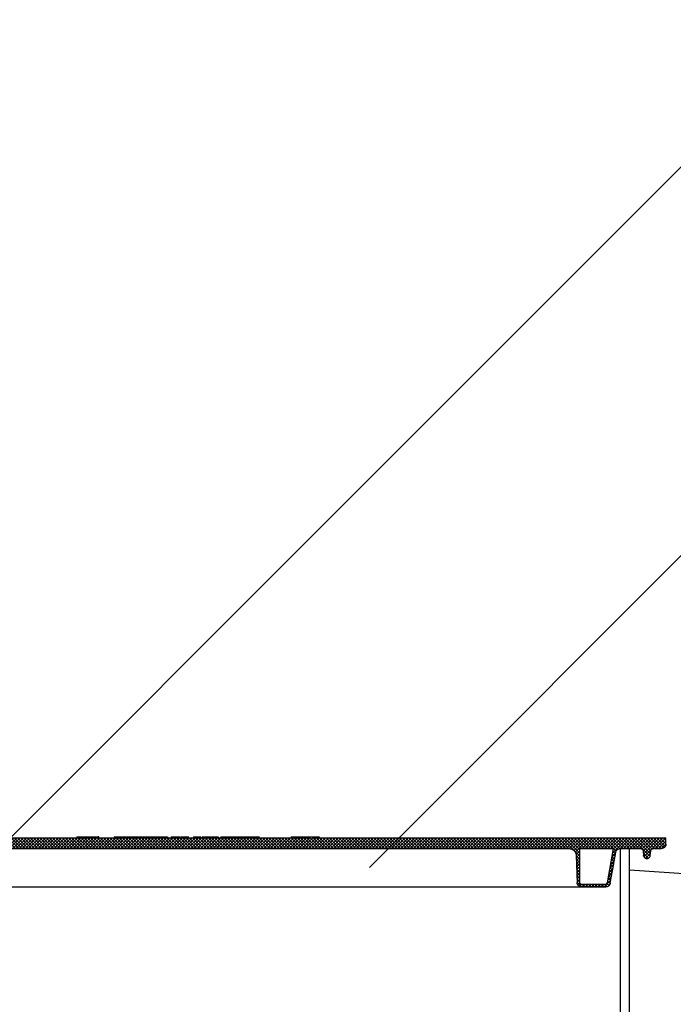
# Model space of a CAD drawing. Extents: x 0 to 10.8, y 0 to 7.4.
# Drawn here: x 6.4 to 7.1, y 4.9 to 6.1 of the extents above; entities that cross this region are included whole.
import ezdxf

# ---------------------------------------------------------------- set-up
doc = ezdxf.new("R2010")
doc.units = 0
doc.header["$LTSCALE"] = 12
doc.header["$MEASUREMENT"] = 0
doc.layers.get('0').update_dxf_attribs({"linetype": 'CONTINUOUS'})
for name, color, linetype in [('GROUND', 32, 'CONTINUOUS'), ('OSI-LID', 3, 'CONTINUOUS'), ('TEXT', 1, 'CONTINUOUS')]:
    doc.layers.add(name, color=color, linetype=linetype)

msp = doc.modelspace()

# ---------------------------------------------------------------- hatches: boundary and pattern name
at = {"layer": 'OSI-LID'}
h = msp.add_hatch(dxfattribs=at)
h.set_pattern_fill('ANSI37', color=256, scale=0.02083333333333333, style=0)
h.set_pattern_definition([(45, (5.612444078484007, 4.487638893008368), (-0.001841423909339967, 0.001841423909339967), []), (135, (5.612444078484007, 4.487638893008368), (-0.001841423909339967, -0.001841423909339967), [])])
edge = h.paths.add_edge_path(flags=0)
edge.add_spline(control_points=[(6.997492233662587, 5.117584053046212), (6.997759435916638, 5.117584053046212), (6.998026989110823, 5.117570308718475), (6.998292784824248, 5.11754292837335), (6.999162587131426, 5.117453327653109), (7.000028914857335, 5.117212318639522), (7.000820027010139, 5.116839859374199), (7.001611139111741, 5.116467400132981), (7.002348855504113, 5.115953217764622), (7.002972085520977, 5.115339891921572), (7.003595315395959, 5.11472656621814), (7.004121248401656, 5.113997180795792), (7.004506331739972, 5.113212136390604), (7.00489141496676, 5.11242709221278), (7.00514626968047, 5.111564736589255), (7.005249791220589, 5.110696481590177), (7.005275608484578, 5.110479947248653), (7.005292366356887, 5.110262140521971), (7.005299976822524, 5.110044205364201)], knot_values=[0.007510257744889663, 0.007510257744889663, 0.007510257744889663, 0.007510257744889663, 0.00799555589343439, 0.00799555589343439, 0.00799555589343439, 0.00959466802022708, 0.00959466802022708, 0.00959466802022708, 0.01119378004777093, 0.01119378004777093, 0.01119378004777093, 0.01279289170981053, 0.01279289170981053, 0.01279289170981053, 0.01439200290233583, 0.01439200290233583, 0.01439200290233583, 0.0147858890237696, 0.0147858890237696, 0.0147858890237696, 0.0147858890237696], weights=[1, 1, 1, 1, 1, 1, 1, 1, 1, 1, 1, 1, 1, 1, 1, 1, 1, 1, 1], degree=3, periodic=0)
edge.add_spline(control_points=[(7.005299976822524, 5.110044205364201), (7.00566902451747, 5.099476065187551), (7.006038072212146, 5.08890792501089), (7.006407119906552, 5.078339784834219)], knot_values=[2.001219089509137e-07, 2.001219089509137e-07, 2.001219089509137e-07, 2.001219089509137e-07, 0.01933899555551118, 0.01933899555551118, 0.01933899555551118, 0.01933899555551118], weights=[1, 1, 1, 1], degree=3, periodic=0)
edge.add_spline(control_points=[(7.006407119906552, 5.078339784834219), (7.006412194821127, 5.078194458337451), (7.006423371068582, 5.078049217472705), (7.006440589920128, 5.077904825448783), (7.00650961643176, 5.077325990229127), (7.006679531643908, 5.076751090044473), (7.006936264783132, 5.076227732646466), (7.007192997994775, 5.075704375100809), (7.007543630204569, 5.075218125514539), (7.007959125369158, 5.074809250434885), (7.008374620620625, 5.074400375269741), (7.008866438731385, 5.074057597353265), (7.009393851998031, 5.073809302265058), (7.009921265288607, 5.073561007165582), (7.010498820452145, 5.073400346613054), (7.011078689886059, 5.073340624966075), (7.011255851225439, 5.073322378846605), (7.011434183501276, 5.07331321971288), (7.011612281960137, 5.07331321971288)], knot_values=[0.0001532839601333464, 0.0001532839601333464, 0.0001532839601333464, 0.0001532839601333464, 0.0004191414301262704, 0.0004191414301262704, 0.0004191414301262704, 0.001498206400672022, 0.001498206400672022, 0.001498206400672022, 0.002577271679683067, 0.002577271679683067, 0.002577271679683067, 0.003656337184877585, 0.003656337184877585, 0.003656337184877585, 0.004735402735957581, 0.004735402735957581, 0.004735402735957581, 0.005062810014296176, 0.005062810014296176, 0.005062810014296176, 0.005062810014296176], weights=[1, 1, 1, 1, 1, 1, 1, 1, 1, 1, 1, 1, 1, 1, 1, 1, 1, 1, 1], degree=3, periodic=0)
edge.add_line((7.011612281960137, 5.07331321971288), (7.039735235917684, 5.07331321971288))
edge.add_spline(control_points=[(7.039735235917686, 5.07331321971288), (7.03988911612127, 5.07331321971288), (7.040043147215382, 5.073320052695664), (7.040196422965611, 5.073333678459765), (7.040777069702298, 5.073385296249585), (7.041356812029203, 5.073537875364854), (7.04188764124714, 5.073778780679101), (7.042418470336425, 5.074019685934962), (7.042915027254484, 5.074355561808899), (7.043336191914751, 5.074758594305449), (7.043757356515119, 5.075161626744679), (7.044114745112044, 5.075642931916144), (7.044378762191226, 5.076162652754265), (7.044610263549973, 5.076618366000417), (7.044775685121042, 5.077113757603357), (7.044864444239462, 5.077617135454197)], knot_values=[0.00458883008656629, 0.00458883008656629, 0.00458883008656629, 0.00458883008656629, 0.004870980994448393, 0.004870980994448393, 0.004870980994448393, 0.005948156690013622, 0.005948156690013622, 0.005948156690013622, 0.007025332120889924, 0.007025332120889924, 0.007025332120889924, 0.008102507399241891, 0.008102507399241891, 0.008102507399241891, 0.009046813280399973, 0.009046813280399973, 0.009046813280399973, 0.009046813280399973], weights=[1, 1, 1, 1, 1, 1, 1, 1, 1, 1, 1, 1, 1, 1, 1, 1], degree=3, periodic=0)
edge.add_spline(control_points=[(7.044864444239462, 5.077617135454197), (7.046960561234417, 5.089504802736617), (7.049056678222787, 5.101392470020198), (7.051152795204832, 5.113280137304894)], knot_values=[2.030853238839255e-07, 2.030853238839255e-07, 2.030853238839255e-07, 2.030853238839255e-07, 0.02207574627715495, 0.02207574627715495, 0.02207574627715495, 0.02207574627715495], weights=[1, 1, 1, 1], degree=3, periodic=0)
edge.add_spline(control_points=[(7.051152795204832, 5.113280137304894), (7.051241554323209, 5.113783515158685), (7.051406975894633, 5.114278906764627), (7.051638477254205, 5.114734620013611), (7.051902494334154, 5.11525434085463), (7.052259882932415, 5.115735646028988), (7.052681047534865, 5.116138678470287), (7.053102212196119, 5.116541710967855), (7.05359876911584, 5.116877586842532), (7.054129598207222, 5.117118492097205), (7.054660427422125, 5.117359397407936), (7.05524016974606, 5.117511976519513), (7.055820816479002, 5.117563594303949), (7.055974092209542, 5.117577220064966), (7.056128123283724, 5.117584053046212), (7.056282003467434, 5.117584053046212)], knot_values=[0.00013150006124461, 0.00013150006124461, 0.00013150006124461, 0.00013150006124461, 0.001066073975668068, 0.001066073975668068, 0.001066073975668068, 0.002132147941660793, 0.002132147941660793, 0.002132147941660793, 0.003198222055951223, 0.003198222055951223, 0.003198222055951223, 0.004264296421933372, 0.004264296421933372, 0.004264296421933372, 0.00454353945952298, 0.00454353945952298, 0.00454353945952298, 0.00454353945952298], weights=[1, 1, 1, 1, 1, 1, 1, 1, 1, 1, 1, 1, 1, 1, 1, 1], degree=3, periodic=0)
edge.add_line((7.056282003467434, 5.117584053046212), (7.080275419153018, 5.117584053046212))
edge.add_spline(control_points=[(7.080275419153015, 5.117584053046212), (7.080411951749856, 5.117584053046212), (7.080548904587499, 5.117573249238658), (7.080683748363231, 5.117551841152643), (7.080971611413677, 5.117506139399552), (7.081255553799569, 5.117410107412544), (7.081512062123405, 5.117271697637424), (7.081768570431183, 5.117133287870969), (7.082004719497515, 5.116948682807735), (7.082200953702706, 5.116733169670955), (7.082397187874076, 5.116517656571313), (7.0825589195798, 5.116265291289178), (7.082672755733835, 5.115996972307055), (7.082778765395222, 5.115747100860876), (7.082846020114477, 5.115477250747492), (7.082869676729313, 5.115206854459618)], knot_values=[0.002416504217962278, 0.002416504217962278, 0.002416504217962278, 0.002416504217962278, 0.002665185353113697, 0.002665185353113697, 0.002665185353113697, 0.003198222633943148, 0.003198222633943148, 0.003198222633943148, 0.003731259882267183, 0.003731259882267183, 0.003731259882267183, 0.004264297038228611, 0.004264297038228611, 0.004264297038228611, 0.004761539027623668, 0.004761539027623668, 0.004761539027623668, 0.004761539027623668], weights=[1, 1, 1, 1, 1, 1, 1, 1, 1, 1, 1, 1, 1, 1, 1, 1], degree=3, periodic=0)
edge.add_spline(control_points=[(7.082869676729313, 5.115206854459618), (7.08302995003552, 5.113374922573346), (7.083190223341699, 5.111542990687072), (7.083350496647849, 5.109711058800796)], knot_values=[2.007639678719088e-07, 2.007639678719088e-07, 2.007639678719088e-07, 2.007639678719088e-07, 0.003363235164169242, 0.003363235164169242, 0.003363235164169242, 0.003363235164169242], weights=[1, 1, 1, 1], degree=3, periodic=0)
edge.add_spline(control_points=[(7.083350496647849, 5.109711058800796), (7.083383553128311, 5.109333221579712), (7.083473000217591, 5.108956365556043), (7.083613264113051, 5.108603974103016), (7.083775379538988, 5.108196684042261), (7.084010049860442, 5.107811766667803), (7.084297841918893, 5.107481097140925), (7.084585634007528, 5.10715042757937), (7.084934485502249, 5.106864885603514), (7.085315507861683, 5.106648117047607), (7.085696530298467, 5.106431348447693), (7.086120232679402, 5.106277374550826), (7.086551528035226, 5.106198945989091), (7.086982823467164, 5.106120517413512), (7.087433607536152, 5.106115471043097), (7.087866550622646, 5.106184224769807), (7.088299493740589, 5.10625297850151), (7.088726536980221, 5.106397428654951), (7.08911231669769, 5.10660561325715), (7.089498096391313, 5.106813797846483), (7.089853252850094, 5.107091458867229), (7.090148375394495, 5.107415603092903), (7.090443497889357, 5.107739747264176), (7.090686726334244, 5.108119314924467), (7.090857918856688, 5.10852287390529), (7.09101732022997, 5.108898637138534), (7.091118448601666, 5.109304437061487), (7.091154023401462, 5.109711058800796)], knot_values=[0.0001082414996480894, 0.0001082414996480894, 0.0001082414996480894, 0.0001082414996480894, 0.0008016876130941531, 0.0008016876130941531, 0.0008016876130941531, 0.001603375220875851, 0.001603375220875851, 0.001603375220875851, 0.00240506291196156, 0.00240506291196156, 0.00240506291196156, 0.003206750767782692, 0.003206750767782692, 0.003206750767782692, 0.004008438768122241, 0.004008438768122241, 0.004008438768122241, 0.004810126829416617, 0.004810126829416617, 0.004810126829416617, 0.005611814842407636, 0.005611814842407636, 0.005611814842407636, 0.006413502720086938, 0.006413502720086938, 0.006413502720086938, 0.007161249474889906, 0.007161249474889906, 0.007161249474889906, 0.007161249474889906], weights=[1, 1, 1, 1, 1, 1, 1, 1, 1, 1, 1, 1, 1, 1, 1, 1, 1, 1, 1, 1, 1, 1, 1, 1, 1, 1, 1, 1], degree=3, periodic=0)
edge.add_spline(control_points=[(7.091154023401462, 5.109711058800796), (7.09131429670661, 5.111542990687068), (7.09147457001173, 5.113374922573341), (7.091634843316822, 5.115206854459618)], knot_values=[2.007639677913798e-07, 2.007639677913798e-07, 2.007639677913798e-07, 2.007639677913798e-07, 0.00336323516400068, 0.00336323516400068, 0.00336323516400068, 0.00336323516400068], weights=[1, 1, 1, 1], degree=3, periodic=0)
edge.add_spline(control_points=[(7.091634843316822, 5.115206854459618), (7.091656819196746, 5.115458039865379), (7.091716277786713, 5.115708572723751), (7.091809515036157, 5.115942845775299), (7.091917293105613, 5.11621365489259), (7.092073313090776, 5.116469590591981), (7.092264654904231, 5.116689458735845), (7.09245599673709, 5.116909326902009), (7.092687937847348, 5.117099191739834), (7.092941271092467, 5.117243330473052), (7.093194604387445, 5.117387469234639), (7.093476317068909, 5.117489857398111), (7.093763080393106, 5.117542016163743), (7.093916533547588, 5.117569927428695), (7.094073130009068, 5.117584053046212), (7.094229100869587, 5.117584053046212)], knot_values=[7.20356555721784e-05, 7.20356555721784e-05, 7.20356555721784e-05, 7.20356555721784e-05, 0.0005330369791060294, 0.0005330369791060294, 0.0005330369791060294, 0.001066073954796401, 0.001066073954796401, 0.001066073954796401, 0.001599110984055497, 0.001599110984055497, 0.001599110984055497, 0.002132148119496849, 0.002132148119496849, 0.002132148119496849, 0.002416504204041453, 0.002416504204041453, 0.002416504204041453, 0.002416504204041453], weights=[1, 1, 1, 1, 1, 1, 1, 1, 1, 1, 1, 1, 1, 1, 1, 1], degree=3, periodic=0)
edge.add_line((7.094229100869587, 5.117584053046212), (7.103995036416181, 5.117584053046212))
edge.add_spline(control_points=[(7.103995036416183, 5.117584053046212), (7.10446477969354, 5.117584053046212), (7.104938762110319, 5.117648771217143), (7.105391310617836, 5.117774702130616), (7.105952908919807, 5.117930978388296), (7.106495270689518, 5.118186370536561), (7.106973482722989, 5.118519729461044), (7.107451694672189, 5.118853088326782), (7.107878946577525, 5.119273608387427), (7.108219857522801, 5.119746466219251), (7.108560768442555, 5.120219324015679), (7.108824741154923, 5.1207575615742), (7.10898991595548, 5.121316607221809), (7.109130753591689, 5.121793282037043), (7.109203370753615, 5.122295340990018), (7.109203370753615, 5.122792386379546)], knot_values=[0.005163369322082126, 0.005163369322082126, 0.005163369322082126, 0.005163369322082126, 0.006029739771151872, 0.006029739771151872, 0.006029739771151872, 0.007105462988079428, 0.007105462988079428, 0.007105462988079428, 0.008181186013700707, 0.008181186013700707, 0.008181186013700707, 0.009256908960202394, 0.009256908960202394, 0.009256908960202394, 0.01017384529504302, 0.01017384529504302, 0.01017384529504302, 0.01017384529504302], weights=[1, 1, 1, 1, 1, 1, 1, 1, 1, 1, 1, 1, 1, 1, 1, 1], degree=3, periodic=0)
edge.add_line((7.109203370753615, 5.122792386379546), (7.109203370753615, 5.130079886379546))
edge.add_line((7.109203370753615, 5.130079886379546), (6.713369756702324, 5.130079886379546))
edge.add_line((6.713369756702324, 5.130079886379546), (6.700397320919353, 5.130079886379547))
edge.add_line((6.700397320919354, 5.130079886379546), (6.700397320919354, 5.131329886379547))
edge.add_line((6.700397320919354, 5.131329886379547), (6.696405679617023, 5.131329886379547))
edge.add_line((6.696405679617023, 5.131329886379547), (6.696405679617023, 5.130079886379546))
edge.add_line((6.696405679617023, 5.130079886379546), (6.692536359345413, 5.130079886379545))
edge.add_line((6.692536359345414, 5.130079886379546), (6.442537255672951, 5.130079886379546))
edge.add_line((6.442537255672949, 5.130079886379546), (6.438625823755586, 5.130079886379546))
edge.add_line((6.43862582375559, 5.130079886379544), (6.43862582375559, 5.131329886379544))
edge.add_line((6.43862582375559, 5.131329886379545), (6.437990713253008, 5.131329886379545))
edge.add_line((6.437990713253004, 5.131329886379545), (6.437990713253004, 5.130079886379545))
edge.add_line((6.437990713253004, 5.130079886379544), (6.429225258384379, 5.130079886379544))
edge.add_line((6.429225258384381, 5.130079886379544), (6.429225258384382, 5.131329886379544))
edge.add_line((6.429225258384381, 5.131329886379545), (6.42727806457953, 5.131329886379545))
edge.add_line((6.427278064579529, 5.131329886379545), (6.427278064579529, 5.130079886379545))
edge.add_line((6.427278064579529, 5.130079886379544), (6.421703858316039, 5.130079886379544))
edge.add_line((6.42170385831604, 5.130079886379546), (6.025870244264748, 5.130079886379546))
edge.add_line((6.025870244264748, 5.130079886379546), (6.025870244264748, 5.122792386379546))
edge.add_spline(control_points=[(6.025870244264748, 5.122792386379546), (6.025870244264748, 5.122522943632228), (6.025891278989604, 5.122252693309953), (6.025932970153068, 5.121986495562084), (6.026023168527786, 5.121410579655288), (6.026214043542442, 5.12084229439626), (6.026489788738896, 5.120328699745651), (6.026765533987007, 5.119815104998812), (6.027133754845451, 5.119342035297572), (6.027563958759533, 5.118948665753573), (6.027994162732252, 5.118555296155952), (6.028498215337979, 5.118230777112677), (6.029034375740633, 5.118001982180248), (6.029570536156644, 5.117773187242122), (6.030153592340138, 5.117633805969902), (6.030735261150362, 5.11759538057964), (6.030849513547277, 5.117587832997815), (6.030964077177767, 5.117584053046212), (6.03107857860218, 5.117584053046212)], knot_values=[0.0001585204053308017, 0.0001585204053308017, 0.0001585204053308017, 0.0001585204053308017, 0.0006511228057247045, 0.0006511228057247045, 0.0006511228057247045, 0.001726845960992239, 0.001726845960992239, 0.001726845960992239, 0.002802569320375582, 0.002802569320375582, 0.002802569320375582, 0.003878292826691118, 0.003878292826691118, 0.003878292826691118, 0.004954016357642309, 0.004954016357642309, 0.004954016357642309, 0.005163369312807918, 0.005163369312807918, 0.005163369312807918, 0.005163369312807918], weights=[1, 1, 1, 1, 1, 1, 1, 1, 1, 1, 1, 1, 1, 1, 1, 1, 1, 1, 1], degree=3, periodic=0)
edge.add_line((6.03107857860218, 5.117584053046212), (6.040844514148775, 5.117584053046212))
edge.add_spline(control_points=[(6.040844514148777, 5.117584053046212), (6.040981046751153, 5.117584053046212), (6.041117999594398, 5.117573249237532), (6.041252843375389, 5.117551841149339), (6.041540706418974, 5.117506139394468), (6.041824648797544, 5.117410107407002), (6.042081157114648, 5.117271697633084), (6.042337665417417, 5.117133287866901), (6.042573814478754, 5.11694868280512), (6.042770048680016, 5.116733169670905), (6.042966282849317, 5.116517656571791), (6.043128014553172, 5.116265291290802), (6.043241850706156, 5.115996972310175), (6.043347860367593, 5.115747100862931), (6.043415115086784, 5.115477250748505), (6.043438771701542, 5.115206854459618)], knot_values=[0.002416504201936035, 0.002416504201936035, 0.002416504201936035, 0.002416504201936035, 0.00266518534722348, 0.00266518534722348, 0.00266518534722348, 0.003198222615974722, 0.003198222615974722, 0.003198222615974722, 0.003731259855797022, 0.003731259855797022, 0.003731259855797022, 0.004264297008354084, 0.004264297008354084, 0.004264297008354084, 0.004761538999549691, 0.004761538999549691, 0.004761538999549691, 0.004761538999549691], weights=[1, 1, 1, 1, 1, 1, 1, 1, 1, 1, 1, 1, 1, 1, 1, 1], degree=3, periodic=0)
edge.add_spline(control_points=[(6.043438771701542, 5.115206854459618), (6.043599045006633, 5.113374922573341), (6.043759318311754, 5.111542990687068), (6.043919591616898, 5.109711058800796)], knot_values=[2.00763967793108e-07, 2.00763967793108e-07, 2.00763967793108e-07, 2.00763967793108e-07, 0.003363235164000684, 0.003363235164000684, 0.003363235164000684, 0.003363235164000684], weights=[1, 1, 1, 1], degree=3, periodic=0)
edge.add_spline(control_points=[(6.043919591616898, 5.109711058800796), (6.043952648097292, 5.109333221578172), (6.044042095186601, 5.108956365552915), (6.044182359082374, 5.108603974098367), (6.044344474508605, 5.108196684036015), (6.044579144830756, 5.107811766659948), (6.044866936890475, 5.107481097132059), (6.045154728979252, 5.107150427570785), (6.045503580474342, 5.106864885595373), (6.045884602834189, 5.106648117040431), (6.046265625269488, 5.106431348442563), (6.046689327648593, 5.106277374547616), (6.047120623002325, 5.106198945987307), (6.047551918432156, 5.106120517413158), (6.048002702498625, 5.106115471043665), (6.048435645582778, 5.106184224770272), (6.048868588700522, 5.106252978502212), (6.049295631939874, 5.106397428655548), (6.049681411657449, 5.106605613257202), (6.050067191353225, 5.106813797847094), (6.050422347814166, 5.107091458868663), (6.050717470360471, 5.107415603095522), (6.05101259285744, 5.107739747268193), (6.05125582130416, 5.108119314930441), (6.051427013827475, 5.108522873913559), (6.051586415199569, 5.108898637144248), (6.05168754357074, 5.10930443706431), (6.051723118370514, 5.109711058800796)], knot_values=[0.0001082414996483158, 0.0001082414996483158, 0.0001082414996483158, 0.0001082414996483158, 0.0008016876158909484, 0.0008016876158909484, 0.0008016876158909484, 0.00160337522667383, 0.00160337522667383, 0.00160337522667383, 0.002405062917620664, 0.002405062917620664, 0.002405062917620664, 0.00320675076917677, 0.00320675076917677, 0.00320675076917677, 0.004008438765130598, 0.004008438765130598, 0.004008438765130598, 0.004810126826037269, 0.004810126826037269, 0.004810126826037269, 0.005611814843000199, 0.005611814843000199, 0.005611814843000199, 0.006413502725274908, 0.006413502725274908, 0.006413502725274908, 0.007161249474851706, 0.007161249474851706, 0.007161249474851706, 0.007161249474851706], weights=[1, 1, 1, 1, 1, 1, 1, 1, 1, 1, 1, 1, 1, 1, 1, 1, 1, 1, 1, 1, 1, 1, 1, 1, 1, 1, 1, 1], degree=3, periodic=0)
edge.add_spline(control_points=[(6.051723118370514, 5.109711058800796), (6.051883391676665, 5.111542990687072), (6.052043664982843, 5.113374922573346), (6.05220393828905, 5.115206854459618)], knot_values=[2.007639678580845e-07, 2.007639678580845e-07, 2.007639678580845e-07, 2.007639678580845e-07, 0.003363235164169238, 0.003363235164169238, 0.003363235164169238, 0.003363235164169238], weights=[1, 1, 1, 1], degree=3, periodic=0)
edge.add_spline(control_points=[(6.05220393828905, 5.115206854459618), (6.052225914168996, 5.115458039863837), (6.052285372758785, 5.115708572720637), (6.052378610007803, 5.115942845770704), (6.052486388076844, 5.116213654886476), (6.052642408061278, 5.116469590584364), (6.052833749873606, 5.116689458727137), (6.053025091705901, 5.116909326892856), (6.053257032815292, 5.117099191730381), (6.053510366059346, 5.117243330464031), (6.053763699355152, 5.117387469227126), (6.054045412037464, 5.117489857392179), (6.054332175362763, 5.117542016159907), (6.054485628525708, 5.117569927427413), (6.054642224996044, 5.117584053046212), (6.054798195865349, 5.117584053046212)], knot_values=[7.203565557372432e-05, 7.203565557372432e-05, 7.203565557372432e-05, 7.203565557372432e-05, 0.0005330369762989636, 0.0005330369762989636, 0.0005330369762989636, 0.001066073949086631, 0.001066073949086631, 0.001066073949086631, 0.001599110976972464, 0.001599110976972464, 0.001599110976972464, 0.002132148115024142, 0.002132148115024142, 0.002132148115024142, 0.002416504215680404, 0.002416504215680404, 0.002416504215680404, 0.002416504215680404], weights=[1, 1, 1, 1, 1, 1, 1, 1, 1, 1, 1, 1, 1, 1, 1, 1], degree=3, periodic=0)
edge.add_line((6.054798195865349, 5.117584053046212), (6.078791611550933, 5.117584053046212))
edge.add_spline(control_points=[(6.07879161155093, 5.117584053046212), (6.079222279386425, 5.117584053046212), (6.079656221401638, 5.117529811385584), (6.080073638443587, 5.117423802906583), (6.08063863931908, 5.117280313596309), (6.081186658267793, 5.117037297246068), (6.0816723135861, 5.116714878134863), (6.082157968854847, 5.116392459056561), (6.082594655480786, 5.115981744512904), (6.082946211223803, 5.115516745951975), (6.083297766892802, 5.115051747488945), (6.08357388805592, 5.114519639794816), (6.083751708972731, 5.113964486950483), (6.083823387525026, 5.113740708145965), (6.083880016262757, 5.113511545685153), (6.083920819813532, 5.113280137304894)], knot_values=[0.004543539449112222, 0.004543539449112222, 0.004543539449112222, 0.004543539449112222, 0.005330370965456444, 0.005330370965456444, 0.005330370965456444, 0.006396445570687482, 0.006396445570687482, 0.006396445570687482, 0.007462520068405458, 0.007462520068405458, 0.007462520068405458, 0.008528594339883523, 0.008528594339883523, 0.008528594339883523, 0.008953800542238667, 0.008953800542238667, 0.008953800542238667, 0.008953800542238667], weights=[1, 1, 1, 1, 1, 1, 1, 1, 1, 1, 1, 1, 1, 1, 1, 1], degree=3, periodic=0)
edge.add_spline(control_points=[(6.083920819813532, 5.113280137304894), (6.086016936795577, 5.101392470020198), (6.088113053783946, 5.089504802736617), (6.090209170778902, 5.077617135454197)], knot_values=[2.030853238104657e-07, 2.030853238104657e-07, 2.030853238104657e-07, 2.030853238104657e-07, 0.02207574627715491, 0.02207574627715491, 0.02207574627715491, 0.02207574627715491], weights=[1, 1, 1, 1], degree=3, periodic=0)
edge.add_spline(control_points=[(6.090209170778902, 5.077617135454197), (6.090249974328533, 5.077385727081911), (6.090306603064125, 5.077156564628964), (6.090378281613344, 5.076932785831916), (6.090556102529039, 5.076377632985794), (6.090832223692207, 5.075845525289855), (6.091183779361824, 5.075380526825581), (6.091535335110162, 5.074915528257186), (6.091972021744414, 5.074504813707939), (6.092457677022143, 5.074182394626607), (6.092943332356715, 5.073859975507544), (6.093491351324683, 5.073616959154075), (6.094056352218875, 5.07347346984473), (6.094473769258034, 5.073367461370632), (6.094907711269098, 5.07331321971288), (6.095338379100678, 5.07331321971288)], knot_values=[0.0001326437025729247, 0.0001326437025729247, 0.0001326437025729247, 0.0001326437025729247, 0.000562277677784016, 0.000562277677784016, 0.000562277677784016, 0.001639453272883061, 0.001639453272883061, 0.001639453272883061, 0.002716629111277824, 0.002716629111277824, 0.002716629111277824, 0.003793805074619581, 0.003793805074619581, 0.003793805074619581, 0.004588830074194746, 0.004588830074194746, 0.004588830074194746, 0.004588830074194746], weights=[1, 1, 1, 1, 1, 1, 1, 1, 1, 1, 1, 1, 1, 1, 1, 1], degree=3, periodic=0)
edge.add_line((6.095338379100678, 5.07331321971288), (6.123461333058225, 5.07331321971288))
edge.add_spline(control_points=[(6.123461333058227, 5.07331321971288), (6.123867931782822, 5.07331321971288), (6.124277289380803, 5.073361487716872), (6.124672737138535, 5.073456058292354), (6.125239686621772, 5.073591643177718), (6.1257910457654, 5.073826982485254), (6.126281156294819, 5.074142587692167), (6.126771266689925, 5.074458192812584), (6.127213646344945, 5.074862768563127), (6.127571661610251, 5.07532281188851), (6.127929676829719, 5.075782855154992), (6.128213202175896, 5.076311054538738), (6.128398758777585, 5.076863669641659), (6.128557936803258, 5.077337725429709), (6.128649043036539, 5.077840022931801), (6.128666495111812, 5.078339784834219)], knot_values=[0.005062809998223504, 0.005062809998223504, 0.005062809998223504, 0.005062809998223504, 0.005814468144529261, 0.005814468144529261, 0.005814468144529261, 0.006893533275504199, 0.006893533275504199, 0.006893533275504199, 0.007972598107551307, 0.007972598107551307, 0.007972598107551307, 0.009051662803265402, 0.009051662803265402, 0.009051662803265402, 0.009977058333463391, 0.009977058333463391, 0.009977058333463391, 0.009977058333463391], weights=[1, 1, 1, 1, 1, 1, 1, 1, 1, 1, 1, 1, 1, 1, 1, 1], degree=3, periodic=0)
edge.add_spline(control_points=[(6.128666495111812, 5.078339784834219), (6.129035542806218, 5.08890792501089), (6.129404590500894, 5.099476065187551), (6.129773638195839, 5.110044205364201)], knot_values=[2.001219089499452e-07, 2.001219089499452e-07, 2.001219089499452e-07, 2.001219089499452e-07, 0.01933899555551117, 0.01933899555551117, 0.01933899555551117, 0.01933899555551117], weights=[1, 1, 1, 1], degree=3, periodic=0)
edge.add_spline(control_points=[(6.129773638195839, 5.110044205364201), (6.129799818197302, 5.110793902297868), (6.129936495722188, 5.111547403702748), (6.130175294918697, 5.112258533668768), (6.130453647226975, 5.113087450475961), (6.130878951882668, 5.113879740618627), (6.131415989201368, 5.114569794239078), (6.131953026587922, 5.115259847946719), (6.132616608811265, 5.115866697634846), (6.133351784341404, 5.116340089875887), (6.134086960074981, 5.116813482247927), (6.1349140062005, 5.11716647384239), (6.135764434693304, 5.117369833316651), (6.136357556520402, 5.117511664104249), (6.136971537544554, 5.117584053046212), (6.13758138135578, 5.117584053046212)], knot_values=[0.0002276294464823948, 0.0002276294464823948, 0.0002276294464823948, 0.0002276294464823948, 0.001599110800842239, 0.001599110800842239, 0.001599110800842239, 0.003198221589229197, 0.003198221589229197, 0.003198221589229197, 0.004797332576810383, 0.004797332576810383, 0.004797332576810383, 0.006396444011316969, 0.006396444011316969, 0.006396444011316969, 0.007510257709912894, 0.007510257709912894, 0.007510257709912894, 0.007510257709912894], weights=[1, 1, 1, 1, 1, 1, 1, 1, 1, 1, 1, 1, 1, 1, 1, 1], degree=3, periodic=0)
edge.add_line((6.13758138135578, 5.117584053046212), (6.997492233662584, 5.117584053046212))
edge = h.paths.add_edge_path(flags=0)
edge.add_line((7.038755123885625, 5.075917386379544), (7.012101840947498, 5.075917386379546))
edge.add_spline(control_points=[(7.012101840947498, 5.075917386379546), (7.012044645017699, 5.075917386379546), (7.011987418074032, 5.075919272735836), (7.011930346300847, 5.075923039311281), (7.011639510633454, 5.075942233641889), (7.011347978091141, 5.076011905877571), (7.011079890613441, 5.076126286435597), (7.010811803143266, 5.07624066699041), (7.010559766551292, 5.076402910623914), (7.010344652112199, 5.076599581875188), (7.010129537715134, 5.076796253088041), (7.009945412334314, 5.077032776343044), (7.00980752349145, 5.077289565043738), (7.009669634686876, 5.077546353673139), (7.009574179250446, 5.077830490287012), (7.009529061899872, 5.078118445400344), (7.009508199475558, 5.078251596874932), (7.009497673538331, 5.078386777099052), (7.009497673538331, 5.078521553046212)], knot_values=[0.002561547399178827, 0.002561547399178827, 0.002561547399178827, 0.002561547399178827, 0.00266518523889155, 0.00266518523889155, 0.00266518523889155, 0.003198222588511273, 0.003198222588511273, 0.003198222588511273, 0.003731259924815334, 0.003731259924815334, 0.003731259924815334, 0.004264297156874601, 0.004264297156874601, 0.004264297156874601, 0.004797334239098486, 0.004797334239098486, 0.004797334239098486, 0.005041526441853808, 0.005041526441853808, 0.005041526441853808, 0.005041526441853808], weights=[1, 1, 1, 1, 1, 1, 1, 1, 1, 1, 1, 1, 1, 1, 1, 1, 1, 1, 1], degree=3, periodic=0)
edge.add_line((7.009497673538331, 5.078521553046212), (7.009497673538331, 5.117584053046212))
edge.add_line((7.009497673538331, 5.117584053046212), (7.048287239061848, 5.117584053046212))
edge.add_spline(control_points=[(7.048287239061846, 5.117584053046212), (7.04596473540013, 5.104412483446128), (7.043642231730505, 5.091240913847438), (7.041319728052617, 5.078069344250205)], knot_values=[2.030853238827038e-07, 2.030853238827038e-07, 2.030853238827038e-07, 2.030853238827038e-07, 0.02445996854412877, 0.02445996854412877, 0.02445996854412877, 0.02445996854412877], weights=[1, 1, 1, 1], degree=3, periodic=0)
edge.add_spline(control_points=[(7.041319728052617, 5.078069344250205), (7.041275357968306, 5.077817709060531), (7.041192673467233, 5.077570065781977), (7.041076961977996, 5.077342250452549), (7.040944969952864, 5.07708238164536), (7.040766290948444, 5.076841717704584), (7.040555721455437, 5.076640188103131), (7.040345151931977, 5.076438658472531), (7.04009688414585, 5.07627070475754), (7.039831477256445, 5.076150235262332), (7.039566070301976, 5.076029765737596), (7.039276203986386, 5.075953457758134), (7.03898588225778, 5.075927630412764), (7.038909189920577, 5.075920807776754), (7.038832119099428, 5.075917386379546), (7.038755123885625, 5.075917386379546)], knot_values=[6.585010694796226e-05, 6.585010694796226e-05, 6.585010694796226e-05, 6.585010694796226e-05, 0.0005330369843896835, 0.0005330369843896835, 0.0005330369843896835, 0.001066073963776761, 0.001066073963776761, 0.001066073963776761, 0.001599111019931009, 0.001599111019931009, 0.001599111019931009, 0.002132148208578718, 0.002132148208578718, 0.002132148208578718, 0.002271870310985018, 0.002271870310985018, 0.002271870310985018, 0.002271870310985018], weights=[1, 1, 1, 1, 1, 1, 1, 1, 1, 1, 1, 1, 1, 1, 1, 1], degree=3, periodic=0)
edge = h.paths.add_edge_path(flags=0)
edge.add_line((6.125575941480033, 5.117584053046212), (6.125575941480033, 5.078521553046212))
edge.add_spline(control_points=[(6.125575941480033, 5.078521553046212), (6.125575941480033, 5.078273084559564), (6.125539649054115, 5.078022110913397), (6.125469260625156, 5.077783821052249), (6.125386690861578, 5.077504293041937), (6.125254721490361, 5.077235165960163), (6.125084280959548, 5.076998726327565), (6.124913840409377, 5.076762286668108), (6.124700227732799, 5.076552013169096), (6.124461132288452, 5.076385318651486), (6.124222036780868, 5.076218624089785), (6.123950863945591, 5.076090910891688), (6.123670069715612, 5.076012755027802), (6.123443747077545, 5.075949760708808), (6.123206700060759, 5.075917386379546), (6.122971774070866, 5.075917386379546)], knot_values=[7.878058958126341e-05, 7.878058958126341e-05, 7.878058958126341e-05, 7.878058958126341e-05, 0.0005330369294456627, 0.0005330369294456627, 0.0005330369294456627, 0.00106607385522515, 0.00106607385522515, 0.00106607385522515, 0.001599110840527555, 0.001599110840527555, 0.001599110840527555, 0.002132147968183858, 0.002132147968183858, 0.002132147968183858, 0.002561547402690835, 0.002561547402690835, 0.002561547402690835, 0.002561547402690835], weights=[1, 1, 1, 1, 1, 1, 1, 1, 1, 1, 1, 1, 1, 1, 1, 1], degree=3, periodic=0)
edge.add_line((6.122971774070866, 5.075917386379546), (6.096318491132739, 5.075917386379546))
edge.add_spline(control_points=[(6.096318491132742, 5.075917386379546), (6.09610321195661, 5.075917386379546), (6.095886296929056, 5.075944493211045), (6.095677638097687, 5.075997470713524), (6.09539513309095, 5.076069197414938), (6.095121115884776, 5.076190688177981), (6.094878277972175, 5.076351882305449), (6.094635440087629, 5.076513076414292), (6.094417083719193, 5.076718419813229), (6.094241291069004, 5.076950907926976), (6.094065498458416, 5.077183395988351), (6.093927420968686, 5.07744944106266), (6.093838492870727, 5.077727011835639), (6.093802629693368, 5.077838951369817), (6.093774298297841, 5.077953585862499), (6.093753886965747, 5.078069344250205)], knot_values=[0.002271870313889388, 0.002271870313889388, 0.002271870313889388, 0.002271870313889388, 0.002665185504409803, 0.002665185504409803, 0.002665185504409803, 0.003198222825097571, 0.003198222825097571, 0.003198222825097571, 0.003731260084777073, 0.003731260084777073, 0.003731260084777073, 0.004264297223356518, 0.004264297223356518, 0.004264297223356518, 0.004477000971459636, 0.004477000971459636, 0.004477000971459636, 0.004477000971459636], weights=[1, 1, 1, 1, 1, 1, 1, 1, 1, 1, 1, 1, 1, 1, 1, 1], degree=3, periodic=0)
edge.add_spline(control_points=[(6.093753886965747, 5.078069344250205), (6.091431383287858, 5.091240913847438), (6.089108879618234, 5.104412483446128), (6.086786375956518, 5.117584053046212)], knot_values=[2.03085323910038e-07, 2.03085323910038e-07, 2.03085323910038e-07, 2.03085323910038e-07, 0.02445996854412885, 0.02445996854412885, 0.02445996854412885, 0.02445996854412885], weights=[1, 1, 1, 1], degree=3, periodic=0)
edge.add_line((6.086786375956518, 5.117584053046212), (6.125575941480035, 5.117584053046212))

# ---------------------------------------------------------------- linework, layer by layer
at = {"color": 7, "linetype": 'Continuous', "lineweight": 25}
for p, q in [((7.056685953294146, 4.086227661702715), (7.056685953294146, 5.117584053365549)), ((7.067102619960817, 4.086227661702715), (7.067102619960817, 5.117584053365549))]:
    msp.add_line(p, q, dxfattribs=at)
at = {"layer": 'GROUND'}
msp.add_lwpolyline([(7.067102619960817, 5.093165165659943), (8.263858776828695, 5.012583432883831)], dxfattribs=at)
at = {"layer": 'OSI-LID'}
for p, q in [((6.025870224049978, 5.130079886477896), (6.427278063619024, 5.130079886477896)), ((6.427277000297977, 5.131329886447512), (6.427277000297977, 5.130079886477896)), ((6.427278063619024, 5.131329886447512), (6.438946899930745, 5.131329886447512)), ((6.427957941320575, 5.131486136395973), (6.427957941320575, 5.131329886447512)), ((6.429225261124834, 5.130079886477896), (6.429225261124834, 5.131329886447512)), ((6.429225261124834, 5.130079886477896), (6.437990717643313, 5.130079886477896)), ((6.437990717643313, 5.131329886447512), (6.437990717643313, 5.130079886477896)), ((6.438625825862044, 5.130079886477896), (6.438625825862044, 5.131329886447512)), ((6.438625825862044, 5.130079886477896), (6.696405678522741, 5.130079886477896)), ((6.4386997572302, 5.131329886447512), (6.4386997572302, 5.130079886477896)), ((6.438855478764626, 5.131329886447512), (6.438855478764626, 5.130079886477896)), ((6.438946899930745, 5.131329886447512), (6.438946899930745, 5.130079886477896)), ((6.439142575448063, 5.131329886447512), (6.43959734686117, 5.131329886447512)), ((6.43959734686117, 5.131329886447512), (6.43959734686117, 5.130079886477896)), ((6.439639855258999, 5.130079886477896), (6.439639855258999, 5.131486136395973)), ((6.439884431322522, 5.131329886447512), (6.451613290274189, 5.131329886447512)), ((6.440327909532758, 5.131329886447512), (6.440327909532758, 5.130079886477896)), ((6.440790307524434, 5.131329886447512), (6.440790307524434, 5.130079886477896)), ((6.44144952990904, 5.131329886447512), (6.44144952990904, 5.130079886477896)), ((6.443182205448576, 5.131329886447512), (6.443182205448576, 5.130079886477896)), ((6.443542756839012, 5.131329886447512), (6.443542756839012, 5.130079886477896)), ((6.444174149545109, 5.131329886447512), (6.444174149545109, 5.130079886477896)), ((6.445307478675016, 5.131329886447512), (6.445307478675016, 5.130079886477896)), ((6.446038395786957, 5.131329886447512), (6.446038395786957, 5.130079886477896)), ((6.446810513534054, 5.131329886447512), (6.446810513534054, 5.130079886477896)), ((6.449613513375784, 5.131329886447512), (6.449613513375784, 5.130079886477896)), ((6.450180825711033, 5.131329886447512), (6.450180825711033, 5.130079886477896)), ((6.451613290274189, 5.131329886447512), (6.451613290274189, 5.130079886477896)), ((6.45244763063582, 5.130079886477896), (6.45244763063582, 5.131486136395973)), ((6.470333094021417, 5.131329886447512), (6.470333094021417, 5.130079886477896)), ((6.470333094021417, 5.131329886447512), (6.48036654255861, 5.131329886447512)), ((6.477972884654793, 5.131329886447512), (6.477972884654793, 5.130079886477896)), ((6.48036654255861, 5.131329886447512), (6.48036654255861, 5.130079886477896)), ((6.482409854509651, 5.130079886477896), (6.482409854509651, 5.131486136395973)), ((6.482526722048476, 5.131329886447512), (6.500071568257805, 5.131329886447512)), ((6.4845248122997, 5.131329886447512), (6.4845248122997, 5.130079886477896)), ((6.486487152963907, 5.131329886447512), (6.486487152963907, 5.130079886477896)), ((6.48825449032525, 5.131329886447512), (6.48825449032525, 5.130079886477896)), ((6.490174334813712, 5.131329886447512), (6.490174334813712, 5.130079886477896)), ((6.492355108510115, 5.131329886447512), (6.492355108510115, 5.130079886477896)), ((6.493165383594192, 5.131329886447512), (6.493165383594192, 5.130079886477896)), ((6.494915243379666, 5.131329886447512), (6.494915243379666, 5.130079886477896)), ((6.497840629029806, 5.131486136395973), (6.497840629029806, 5.131329886447512)), ((6.49805155159321, 5.131329886447512), (6.49805155159321, 5.130079886477896)), ((6.500071568257805, 5.131329886447512), (6.500071568257805, 5.130079886477896)), ((6.505692729432784, 5.131329886447512), (6.505692729432784, 5.130079886477896)), ((6.506735688495542, 5.131329886447512), (6.532067479193866, 5.131329886447512)), ((6.507606725655467, 5.131329886447512), (6.507606725655467, 5.130079886477896)), ((6.508539575990213, 5.131329886447512), (6.508539575990213, 5.130079886477896)), ((6.509549180993833, 5.131329886447512), (6.509549180993833, 5.130079886477896)), ((6.511409577280158, 5.131329886447512), (6.511409577280158, 5.130079886477896)), ((6.518248998826131, 5.131329886447512), (6.518248998826131, 5.130079886477896)), ((6.519471885254799, 5.131329886447512), (6.519471885254799, 5.130079886477896)), ((6.522003139346868, 5.131329886447512), (6.522003139346868, 5.130079886477896)), ((6.524589001696988, 5.131329886447512), (6.524589001696988, 5.131486136395973)), ((6.524804116434186, 5.131329886447512), (6.524804116434186, 5.130079886477896)), ((6.527561974019623, 5.131329886447512), (6.527561974019623, 5.130079886477896)), ((6.528939414773976, 5.131329886447512), (6.528939414773976, 5.130079886477896)), ((6.529655708165965, 5.131329886447512), (6.529655708165965, 5.130079886477896)), ((6.532067479193866, 5.131329886447512), (6.532067479193866, 5.130079886477896)), ((6.536176634502329, 5.131329886447512), (6.536176634502329, 5.130079886477896)), ((6.536176634502329, 5.131329886447512), (6.541589054755367, 5.131329886447512)), ((6.538395822199419, 5.131329886447512), (6.538395822199419, 5.130079886477896)), ((6.541589054755367, 5.131329886447512), (6.541589054755367, 5.130079886477896)), ((6.545939761162305, 5.130079886477896), (6.545939761162305, 5.131486136395973)), ((6.547420050728537, 5.131486136395973), (6.547420050728537, 5.130079886477896)), ((6.547508495817926, 5.131329886447512), (6.547508495817926, 5.130079886477896)), ((6.552626874189979, 5.131329886447512), (6.552626874189979, 5.130079886477896)), ((6.556475631951027, 5.130079886477896), (6.556475631951027, 5.131486136395973)), ((6.562207708511366, 5.131329886447512), (6.562207708511366, 5.130079886477896)), ((6.562207708511366, 5.131329886447512), (6.570598756855038, 5.131329886447512)), ((6.562302686303063, 5.131329886447512), (6.562302686303063, 5.130079886477896)), ((6.564404129527009, 5.131329886447512), (6.564404129527009, 5.130079886477896)), ((6.56817347126103, 5.131329886447512), (6.56817347126103, 5.130079886477896)), ((6.570598756855038, 5.131329886447512), (6.570598756855038, 5.130079886477896)), ((6.572731568049953, 5.131486136395973), (6.572731568049953, 5.130079886477896)), ((6.576820827338256, 5.131329886447512), (6.576820827338256, 5.130079886477896)), ((6.58172221488368, 5.131329886447512), (6.58172221488368, 5.130079886477896)), ((6.581758584741308, 5.130079886477896), (6.581758584741308, 5.131486136395973)), ((6.583064790624128, 5.131329886447512), (6.583064790624128, 5.130079886477896)), ((6.583064790624128, 5.131329886447512), (6.590980925565152, 5.131329886447512)), ((6.584221552538896, 5.131329886447512), (6.584221552538896, 5.130079886477896)), ((6.586908279904367, 5.131329886447512), (6.586908279904367, 5.130079886477896)), ((6.588187717138087, 5.131329886447512), (6.588187717138087, 5.130079886477896)), ((6.590684876207359, 5.131329886447512), (6.590684876207359, 5.130079886477896)), ((6.590980925565152, 5.131329886447512), (6.590980925565152, 5.130079886477896)), ((6.593722124836081, 5.131329886447512), (6.593722124836081, 5.130079886477896)), ((6.593722124836081, 5.131329886447512), (6.634877232360157, 5.131329886447512)), ((6.601040211199702, 5.131329886447512), (6.601040211199702, 5.130079886477896)), ((6.601501757083163, 5.131329886447512), (6.601501757083163, 5.130079886477896)), ((6.601540605731604, 5.131329886447512), (6.601540605731604, 5.130079886477896)), ((6.602195243690002, 5.131329886447512), (6.602195243690002, 5.130079886477896)), ((6.604193314844228, 5.131329886447512), (6.604193314844228, 5.130079886477896)), ((6.606667898584011, 5.131329886447512), (6.606667898584011, 5.130079886477896)), ((6.607775853909818, 5.131329886447512), (6.607775853909818, 5.130079886477896)), ((6.610084343769724, 5.131329886447512), (6.610084343769724, 5.130079886477896)), ((6.613173383084877, 5.131329886447512), (6.613173383084877, 5.130079886477896)), ((6.615683848944872, 5.131329886447512), (6.615683848944872, 5.130079886477896)), ((6.618900926780913, 5.131329886447512), (6.618900926780913, 5.130079886477896)), ((6.625684262724793, 5.131329886447512), (6.625684262724793, 5.130079886477896)), ((6.626537012595978, 5.131329886447512), (6.626537012595978, 5.130079886477896)), ((6.626742432167397, 5.131329886447512), (6.626742432167397, 5.130079886477896)), ((6.626866749064614, 5.131329886447512), (6.626866749064614, 5.130079886477896)), ((6.62923435254719, 5.131329886447512), (6.62923435254719, 5.130079886477896)), ((6.631424793909691, 5.131329886447512), (6.631424793909691, 5.130079886477896)), ((6.631854088394885, 5.131329886447512), (6.631854088394885, 5.130079886477896)), ((6.634435914402747, 5.131329886447512), (6.634435914402747, 5.130079886477896)), ((6.634877232360157, 5.131329886447512), (6.634877232360157, 5.130079886477896)), ((6.637852364935615, 5.131329886447512), (6.637852364935615, 5.130079886477896)), ((6.63835318609453, 5.130079886477896), (6.63835318609453, 5.131486136395973)), ((6.675398518421471, 5.131329886447512), (6.675398518421471, 5.130079886477896)), ((6.675398518421471, 5.131329886447512), (6.695065875666923, 5.131329886447512)), ((6.676811568208908, 5.131329886447512), (6.676811568208908, 5.130079886477896)), ((6.67847659452994, 5.131329886447512), (6.67847659452994, 5.130079886477896)), ((6.679938825971451, 5.131329886447512), (6.679938825971451, 5.130079886477896)), ((6.68043518912631, 5.131329886447512), (6.68043518912631, 5.130079886477896)), ((6.683886429812841, 5.131329886447512), (6.683886429812841, 5.130079886477896)), ((6.684420137536289, 5.131329886447512), (6.684420137536289, 5.130079886477896)), ((6.687395590941374, 5.131329886447512), (6.687395590941374, 5.130079886477896)), ((6.68785871003583, 5.131329886447512), (6.68785871003583, 5.130079886477896)), ((6.688759526296192, 5.131329886447512), (6.688759526296192, 5.130079886477896)), ((6.691881265789146, 5.131329886447512), (6.691881265789146, 5.130079886477896)), ((6.693504669813219, 5.131329886447512), (6.693504669813219, 5.130079886477896)), ((6.693728835001423, 5.131329886447512), (6.693728835001423, 5.130079886477896)), ((6.694251628406512, 5.131329886447512), (6.694251628406512, 5.130079886477896)), ((6.694634093988238, 5.131329886447512), (6.694634093988238, 5.130079886477896)), ((6.695065875666923, 5.131329886447512), (6.695065875666923, 5.130079886477896)), ((6.69619327097649, 5.131329886447512), (6.69619327097649, 5.130079886477896)), ((6.69619327097649, 5.131329886447512), (6.707793804188366, 5.131329886447512)), ((6.696289684862709, 5.131329886447512), (6.696289684862709, 5.130079886477896)), ((6.696405678522741, 5.131329886447512), (6.696405678522741, 5.130079886477896)), ((6.700297128012831, 5.131329886447512), (6.700297128012831, 5.131486136395973)), ((6.700397318522089, 5.130079886477896), (6.700397318522089, 5.131329886447512)), ((6.700397318522089, 5.130079886477896), (7.109203367070844, 5.130079886477896)), ((6.700774412499197, 5.131329886447512), (6.700774412499197, 5.130079886477896)), ((6.700902695461711, 5.131329886447512), (6.700902695461711, 5.130079886477896)), ((6.702847356885702, 5.131329886447512), (6.702847356885702, 5.130079886477896)), ((6.705682256358923, 5.131329886447512), (6.705682256358923, 5.130079886477896)), ((6.705849148875412, 5.131329886447512), (6.705849148875412, 5.130079886477896)), ((6.70638910819331, 5.131329886447512), (6.70638910819331, 5.131486136395973)), ((6.707793804188366, 5.131329886447512), (6.707793804188366, 5.130079886477896)), ((7.109203367070844, 5.122792386253998), (7.109203367070844, 5.130079886477896)), ((6.137581364664459, 5.117584053365549), (6.997492226456355, 5.117584053365549)), ((7.009497683323854, 5.117584053365549), (7.048287244112426, 5.117584053365549)), ((7.009497683323854, 5.078521553646656), (7.009497683323854, 5.117584053365549)), ((7.048287244112426, 5.117584053365549), (7.041319729046197, 5.078069342759525)), ((7.056282000645201, 5.117584053365549), (7.080275412360155, 5.117584053365549)), ((7.094229117832423, 5.117584053365549), (7.103995049459993, 5.117584053365549)), ((7.005299985149353, 5.110044205744289), (7.006407110137527, 5.078339786857553)), ((7.044864425875335, 5.077617137983433), (7.051152784342793, 5.113280137668083)), ((7.082869671279941, 5.115206854021602), (7.08335048794773, 5.109711059315048)), ((7.087252362872935, 5.106135750756206), (7.086956295182024, 5.106146958404512)), ((7.087252362872935, 5.106135750756206), (7.087517533143004, 5.106144740096806)), ((7.091154140021498, 5.109711059315048), (7.091634956689287, 5.115206854021602)), ((7.044864572540309, 5.077617137983433), (7.048786687231701, 5.099860637969067)), ((6.095338381547894, 5.073313217702687), (7.039735258461246, 5.073313217702687)), ((7.038755145339156, 5.075917388730192), (7.012101817685117, 5.075917388730192)), ((7.041239992189549, 5.077741925430766), (7.041319826822846, 5.078069342759525))]:
    msp.add_line(p, q, dxfattribs=at)
at = {"layer": 'OSI-LID', "flags": 128}
for points in [[(7.083569556528143, 5.108719310771811), (7.083480433113255, 5.108997503669215), (7.083350585724379, 5.109711059315048)], [(7.09098464420175, 5.108864808535454), (7.091024292632614, 5.108997503669215), (7.091154140021498, 5.109711059315048)]]:
    msp.add_lwpolyline(points, dxfattribs=at)
at = {"layer": 'OSI-LID'}
msp.add_arc((7.039735354555017, 5.078521553046212), 0.005208333333333481, 270, 350.0027283115663, dxfattribs=at)
for points, knots in [([(6.451613290274189, 5.131329886447512), (6.45208617619291, 5.131329886447512), (6.45262997089511, 5.131329886447512), (6.452370608467778, 5.131329886447512), (6.452336788582944, 5.131329886447512)], [0, 0, 0, 0, 0.86960376187924, 1, 1, 1, 1]), ([(6.48036654255861, 5.131329886447512), (6.481037481539278, 5.131329886447512), (6.482176135910155, 5.131329886447512), (6.482221148250272, 5.131329886447512), (6.482239637587124, 5.131329886447512)], [0, 0, 0, 0, 0.5892384887208452, 1, 1, 1, 1]), ([(6.500071568257805, 5.131329886447512), (6.500148116808678, 5.131329886447512), (6.500658764307534, 5.131329886447512), (6.502023333058723, 5.131329886447512), (6.504018331915763, 5.131329886447512), (6.505134187012455, 5.131329886447512), (6.505692729432784, 5.131329886447512)], [0, 0, 0, 0, 0.06415164182888836, 0.427948995408012, 0.7136592792349649, 1, 1, 1, 1]), ([(6.505692729432784, 5.131329886447512), (6.506248741364356, 5.131329886447512), (6.507242337026664, 5.131329886447512), (6.507495313671473, 5.131329886447512), (6.507606725655467, 5.131329886447512)], [0, 0, 0, 0, 0.5595957718696296, 1, 1, 1, 1]), ([(6.541589054755367, 5.131329886447512), (6.542438682137057, 5.131329886447512), (6.544126010885947, 5.131329886447512), (6.545647404758622, 5.131329886447512), (6.54599677122166, 5.131329886447512), (6.545920230014023, 5.131329886447512), (6.545911265380379, 5.131329886447512)], [0, 0, 0, 0, 0.3477071957553052, 0.6905337095299839, 0.9637547929523306, 1, 1, 1, 1]), ([(6.547508495817926, 5.131329886447512), (6.547632697073471, 5.131329886447512), (6.547880351099014, 5.131329886447512), (6.548947345503475, 5.131329886447512), (6.550762957484036, 5.131329886447512), (6.552004536472705, 5.131329886447512), (6.552626874189979, 5.131329886447512)], [0, 0, 0, 0, 0.281249217294049, 0.560803516329895, 0.7798540893667079, 1, 1, 1, 1]), ([(6.552626874189979, 5.131329886447512), (6.553144443347282, 5.131329886447512), (6.554177575683607, 5.131329886447512), (6.555500366511399, 5.131329886447512), (6.556272532231649, 5.131329886447512), (6.556501352567476, 5.131329886447512), (6.556458077347894, 5.131329886447512), (6.556450481963783, 5.131329886447512)], [0, 0, 0, 0, 0.226062442304858, 0.4512487188964463, 0.6767109301063481, 0.9432584123514909, 1, 1, 1, 1]), ([(6.572793475945897, 5.131329886447512), (6.572785833980724, 5.131329886447512), (6.572765484154534, 5.131329886447512), (6.573388433871127, 5.131329886447512), (6.574969668413569, 5.131329886447512), (6.576202742875811, 5.131329886447512), (6.576820827338256, 5.131329886447512)], [0, 0, 0, 0, 0.1895404623469823, 0.5047282179355432, 0.7517426541886394, 1, 1, 1, 1]), ([(6.576820827338256, 5.131329886447512), (6.57734851086034, 5.131329886447512), (6.578401694681208, 5.131329886447512), (6.57988156696241, 5.131329886447512), (6.58094519775776, 5.131329886447512), (6.581522467236407, 5.131329886447512), (6.58165558575595, 5.131329886447512), (6.58172221488368, 5.131329886447512)], [0, 0, 0, 0, 0.1867975745827966, 0.3728222980182025, 0.5591079287135108, 0.779322559838807, 1, 1, 1, 1]), ([(6.634877232360157, 5.131329886447512), (6.6352207510688, 5.131329886447512), (6.635907248156254, 5.131329886447512), (6.637045251517979, 5.131329886447512), (6.637546386424329, 5.131329886447512), (6.637852364935615, 5.131329886447512)], [0, 0, 0, 0, 0.280597467223774, 0.560753575131354, 1, 1, 1, 1]), ([(6.695065875666923, 5.131329886447512), (6.695109380384096, 5.131329886447512), (6.69515873409733, 5.131329886447512), (6.69589012156294, 5.131329886447512), (6.695976799588298, 5.131329886447512)], [0, 0, 0, 0, 0.8814882269171675, 0.9999999999999999, 0.9999999999999999, 0.9999999999999999, 0.9999999999999999]), ([(6.997492226456355, 5.117584053365549), (6.997759406998124, 5.117575567968805), (6.998900931852848, 5.11753931423857), (7.000884712999916, 5.116970221193894), (7.003077873743589, 5.115447566560187), (7.004636337100937, 5.113278879496196), (7.005220008561015, 5.111352535306077), (7.005286677430416, 5.110261905479224), (7.005299985149353, 5.110044205744289)], [0, 0, 0, 0, 0.06708705547361342, 0.2866284376405763, 0.5061690067003982, 0.7257085964427454, 0.9452489154626224, 1, 1, 1, 1]), ([(7.051152784342793, 5.113280137668083), (7.051285564504237, 5.113777447525246), (7.051569772500709, 5.114841909539679), (7.052618936554961, 5.116210558007035), (7.05408563619962, 5.117206560647757), (7.055391553414733, 5.117559441344383), (7.056128170052677, 5.117579801477655), (7.056282000645201, 5.117584053365549)], [0, 0, 0, 0, 0.2117568995892889, 0.4532529823433344, 0.694752323594489, 0.936253909413603, 1, 1, 1, 1]), ([(7.080275412360155, 5.117584053365549), (7.080411976676711, 5.117577542256688), (7.080840087090888, 5.117557130822854), (7.081536995323351, 5.117313351759602), (7.082234321914942, 5.116767126453027), (7.082720117506451, 5.116034423317167), (7.082821017067321, 5.115476086495825), (7.082869671279941, 5.115206854021602)], [0, 0, 0, 0, 0.1064654892331858, 0.3337547160086883, 0.5610524692185493, 0.7883375674881467, 1, 1, 1, 1]), ([(7.091634858912638, 5.115206854021602), (7.091678441922436, 5.115456928499396), (7.091772403559599, 5.115996069955045), (7.092230404172053, 5.116722672934433), (7.09291540485987, 5.11728423238884), (7.093625333676048, 5.117551402816577), (7.094073045366276, 5.117575613508945), (7.094229117832423, 5.117584053365549)], [0, 0, 0, 0, 0.1966009312057385, 0.4238565773196186, 0.6511174969834442, 0.8783794262448614, 1, 1, 1, 1]), ([(7.109203367070844, 5.122792386253998), (7.109161351866224, 5.122293892288456), (7.109070061284445, 5.121210765250387), (7.108294146870211, 5.119686223008712), (7.107032521360917, 5.118444345246173), (7.105521236036591, 5.117705906459936), (7.104465950908274, 5.11762165086477), (7.103995049459993, 5.117584053365549)], [0, 0, 0, 0, 0.1830335265675163, 0.3976950077680361, 0.6123603633067292, 0.827022989870937, 1, 1, 1, 1]), ([(7.08335048794773, 5.109711059315048), (7.083416053836157, 5.109334823678344), (7.083557400088342, 5.108523738852703), (7.084246253912259, 5.107432165537887), (7.085277060501792, 5.106582833495381), (7.086538573234865, 5.10612517051268), (7.087877851966976, 5.106110170669897), (7.089149349819511, 5.106539497389582), (7.090198640136119, 5.107365506850535), (7.090929119129459, 5.108466269901035), (7.091080872197029, 5.10930611515982), (7.091154042244849, 5.109711059315048)], [0, 0, 0, 0, 0.09836042152152635, 0.2120443614502603, 0.3257276043774627, 0.4394131631747473, 0.5530947464212489, 0.6667789962579125, 0.7804615709061046, 0.8941462099360322, 1, 1, 1, 1]), ([(7.011612298895631, 5.073313217702687), (7.011434205878029, 5.073318873168938), (7.010673220377068, 5.073343038786867), (7.009350719560334, 5.073722389100702), (7.007888606627642, 5.07473747118595), (7.006849563416129, 5.076183225119641), (7.006460483020479, 5.07746749909356), (7.006415992656859, 5.078194617391437), (7.006407110137527, 5.078339786857553)], [0, 0, 0, 0, 0.06707664217320165, 0.2866162460160051, 0.5061558970549391, 0.7256959277535425, 0.9452350795767038, 1, 1, 1, 1]), ([(7.012101817685117, 5.075917388730192), (7.012044648065082, 5.07591857724387), (7.011696068842486, 5.075925823945418), (7.011060009283586, 5.076081590625574), (7.010310543537276, 5.076562547852376), (7.009765840787669, 5.077265728984326), (7.00952410100302, 5.077960293641439), (7.009504029752296, 5.078386719831816), (7.009497683323854, 5.078521553646656)], [0, 0, 0, 0, 0.04211234626008875, 0.2567707973669545, 0.4714262689690878, 0.6860848772122788, 0.9007416183696809, 1, 1, 1, 1]), ([(7.041319729046197, 5.078069342759525), (7.041253358299553, 5.07782074038097), (7.041111278453048, 5.077288557309812), (7.040586752522035, 5.076604264248118), (7.039853460058811, 5.076106209996253), (7.03920047261543, 5.075929699239952), (7.038832117849086, 5.075919516537953), (7.038755145339156, 5.075917388730192)], [0, 0, 0, 0, 0.2117130551850359, 0.4532141026487366, 0.6947115152383898, 0.9362060082491521, 1, 1, 1, 1]), ([(7.044864425875335, 5.077617137983433), (7.044731668187904, 5.077119824586118), (7.044447504137391, 5.076055339417049), (7.043398269250712, 5.074686750680218), (7.041931620845094, 5.073690695761892), (7.040625705249223, 5.073337830324101), (7.039889088954947, 5.073317469693659), (7.039735258461246, 5.073313217702687)], [0, 0, 0, 0, 0.2117554737080762, 0.4532565630622565, 0.6947512429684974, 0.936253694955671, 1, 1, 1, 1])]:
    msp.add_open_spline(points, degree=3, knots=knots, dxfattribs=at)
at = {"layer": 'TEXT'}
for points in [[(6.116607853044446, 4.89685365212749), (7.751267126148726, 6.53151292523177)], [(6.766049714775701, 5.095814433653278), (7.614028349007704, 5.943793067885282)]]:
    msp.add_lwpolyline(points, dxfattribs=at)

doc.saveas('drawing.dxf')
